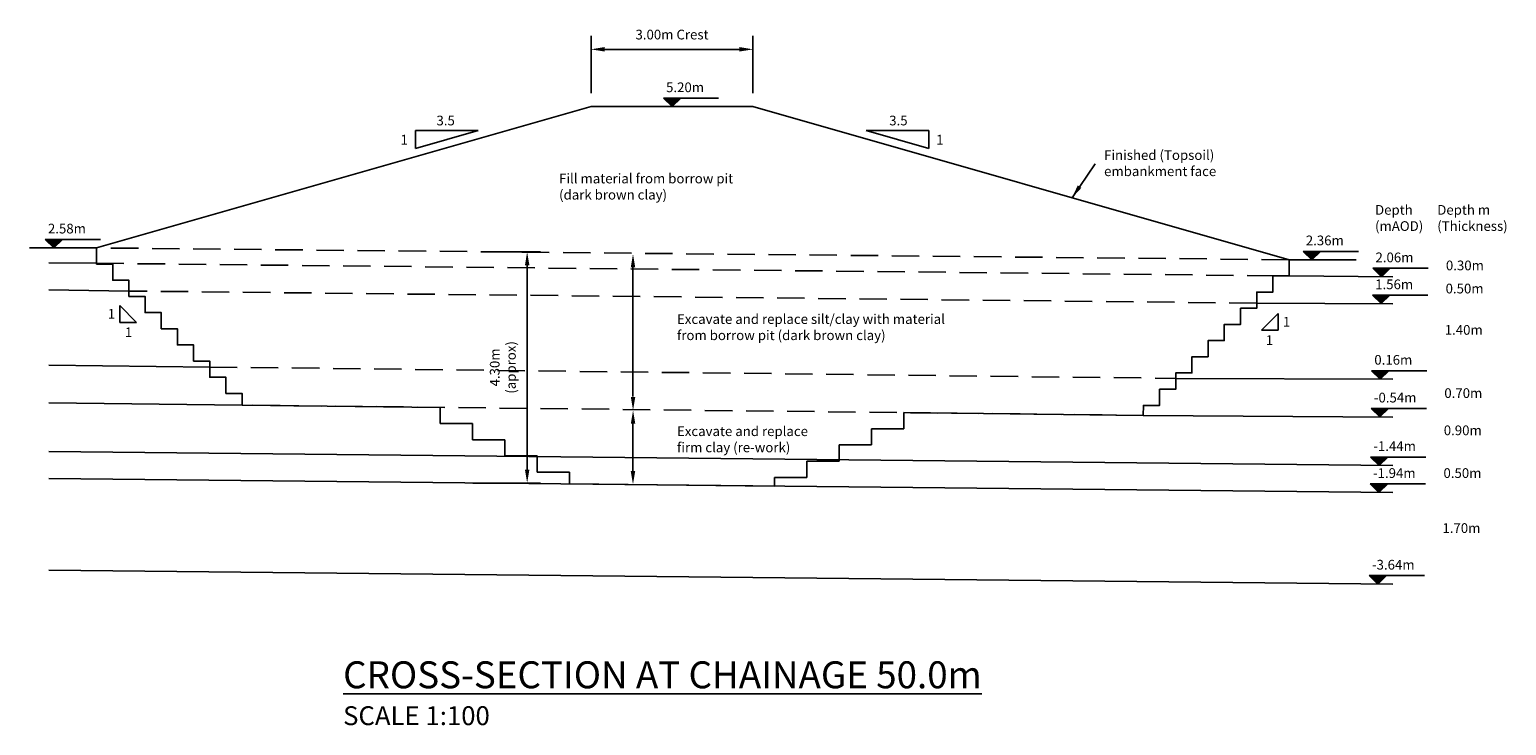
# Model space of a CAD drawing. Extents: x 617102 to 648676, y 214095 to 226212.
# Drawn here: x 626642 to 626669, y 224467 to 224480 of the extents above; entities that cross this region are included whole.
import ezdxf

# ---------------------------------------------------------------- set-up
doc = ezdxf.new("R2010")
doc.units = 0
doc.header["$MEASUREMENT"] = 0
doc.header["$PDMODE"] = 3
doc.header["$PDSIZE"] = 0.35
doc.linetypes.add('x_Layout$0$DASHED', pattern=[19.05, 12.7, -6.35])
for name, color, linetype in [('FRAME', 7, 'Continuous'), ('x_Layout$0$018TXT', 2, 'Continuous'), ('x_Layout$0$050TXT', 4, 'Continuous'), ('x_Layout$0$EMBANKMENT', 3, 'Continuous'), ('x_Layout$0$MASONRY', 1, 'Continuous'), ('x_Layout$0$SETTING OUT', 2, 'Continuous')]:
    doc.layers.add(name, color=color, linetype=linetype)
doc.styles.add('x_Layout$0$RJ', font='verdana.ttf')
doc.dimstyles.new('x_Layout$0$1-1', dxfattribs={"dimtxt": 1.8, "dimasz": 2.5, "dimexe": 1.25, "dimexo": 2.5, "dimgap": 1.8, "dimtad": 1, "dimdec": 3, "dimzin": 9, "dimdsep": 46, "dimtxsty": 'x_Layout$0$RJ', "dimcen": 1.25, "dimclrd": 1, "dimclre": 1, "dimclrt": 256, "dimadec": 0, "dimazin": 0, "dimtfac": 1, "dimtdec": 3, "dimtmove": 0, "dimatfit": 2, "dimfxl": 1, "dimtolj": 1, "dimtzin": 1, "dimarcsym": 0})

# ---------------------------------------------------------------- blocks, each defined once
blk = doc.blocks.new('*D53')
at = {"layer": 'Defpoints', "color": 0, "transparency": 16777216}
for p in [(626655.519, 224480.026), (626652.519, 224478.964), (626655.519, 224478.964)]:
    blk.add_point(p, dxfattribs=at)
at = {"layer": 'x_Layout$0$018TXT', "color": 1, "lineweight": -2, "transparency": 16777216}
for p, q in [((626652.519, 224479.214), (626652.519, 224480.276)), ((626655.519, 224479.214), (626655.519, 224480.276)), ((626652.769, 224480.026), (626655.269, 224480.026))]:
    blk.add_line(p, q, dxfattribs=at)
at = {"layer": 'x_Layout$0$018TXT', "color": 1, "transparency": 16777216}
for points in [[(626652.769, 224480.068), (626652.769, 224479.985), (626652.519, 224480.026)], [(626655.269, 224480.068), (626655.269, 224479.985), (626655.519, 224480.026)]]:
    blk.add_solid(points, dxfattribs=at)
at = {"layer": 'x_Layout$0$018TXT', "transparency": 16777216, "insert": (626654.019, 224480.3), "char_height": 0.18, "attachment_point": 5, "style": 'x_Layout$0$RJ'}
blk.add_mtext('\\A1;3.00m Crest', dxfattribs=at)
blk = doc.blocks.new('*D54')
at = {"layer": 'Defpoints', "color": 0, "transparency": 16777216}
for p in [(626650.647, 224476.271), (626651.333, 224476.271), (626650.074, 224471.982)]:
    blk.add_point(p, dxfattribs=at)
at = {"layer": 'x_Layout$0$018TXT', "color": 1, "lineweight": -2, "transparency": 16777216}
for p, q in [((626650.897, 224476.271), (626651.583, 224476.271)), ((626651.333, 224472.232), (626651.333, 224476.021)), ((626650.324, 224471.982), (626651.583, 224471.982))]:
    blk.add_line(p, q, dxfattribs=at)
at = {"layer": 'x_Layout$0$018TXT', "color": 1, "transparency": 16777216}
for points in [[(626651.292, 224476.021), (626651.375, 224476.021), (626651.333, 224476.271)], [(626651.292, 224472.232), (626651.375, 224472.232), (626651.333, 224471.982)]]:
    blk.add_solid(points, dxfattribs=at)
at = {"layer": 'x_Layout$0$018TXT', "transparency": 16777216, "insert": (626650.882, 224474.127), "char_height": 0.18, "width": 0.36991, "attachment_point": 5, "rotation": 90, "style": 'x_Layout$0$RJ'}
blk.add_mtext('\\A1;4.30m (approx)', dxfattribs=at)
blk = doc.blocks.new('x_Layout')
at = {"layer": 'x_Layout$0$018TXT', "color": 1}
for p, q in [((626653.2955, 224475.989), (626653.2955, 224473.5892)), ((626653.2955, 224473.0892), (626653.2954, 224472.2067))]:
    blk.add_line(p, q, dxfattribs=at)
for points in [[(626653.2537, 224475.9818), (626653.3371, 224475.9818), (626653.2954, 224476.2318)], [(626653.2551, 224473.5815), (626653.3384, 224473.5815), (626653.2968, 224473.3315)], [(626653.2551, 224473.0816), (626653.3384, 224473.0816), (626653.2968, 224473.3316)], [(626653.2537, 224472.2067), (626653.3371, 224472.2067), (626653.2954, 224471.9567)]]:
    blk.add_solid(points, dxfattribs=at)
at = {"layer": 'x_Layout$0$EMBANKMENT'}
for p, q in [((626652.5192, 224478.9639), (626643.3492, 224476.3439)), ((626652.5192, 224478.9639), (626655.5192, 224478.9639)), ((626655.5192, 224478.9639), (626665.4592, 224476.1239)), ((626642.1069, 224476.3439), (626643.3492, 224476.3439)), ((626665.4592, 224476.1239), (626666.7016, 224476.1239))]:
    blk.add_line(p, q, dxfattribs=at)
at = {"layer": 'x_Layout$0$EMBANKMENT', "color": 1}
for p, q in [((626650.4222, 224478.518), (626649.2605, 224478.518)), ((626649.2605, 224478.1861), (626649.2605, 224478.518)), ((626650.4222, 224478.518), (626649.2605, 224478.1861)), ((626657.6163, 224478.518), (626658.778, 224478.518)), ((626657.6163, 224478.518), (626658.778, 224478.1861)), ((626658.778, 224478.1861), (626658.778, 224478.518)), ((626644.093, 224474.9613), (626643.7807, 224475.2736)), ((626643.7807, 224475.2736), (626643.7807, 224474.9613)), ((626664.9463, 224474.8151), (626665.2586, 224475.1273)), ((626665.2586, 224475.1273), (626665.2586, 224474.8151)), ((626643.7807, 224474.9613), (626644.093, 224474.9613)), ((626665.2586, 224474.8151), (626664.9463, 224474.8151))]:
    blk.add_line(p, q, dxfattribs=at)
at = {"layer": 'x_Layout$0$EMBANKMENT', "color": 32, "linetype": 'x_Layout$0$DASHED', "ltscale": 0.04}
for p, q in [((626665.4592, 224476.1239), (626643.3492, 224476.3439)), ((626643.3492, 224476.0588), (626665.4592, 224475.8239)), ((626664.8592, 224475.3198), (626643.9492, 224475.544)), ((626645.4492, 224474.1345), (626663.3592, 224473.9241)), ((626662.7571, 224473.2383), (626646.0492, 224473.4279))]:
    blk.add_line(p, q, dxfattribs=at)
at = {"layer": 'x_Layout$0$EMBANKMENT', "color": 32}
for p, q in [((626643.3492, 224476.0588), (626642.4656, 224476.0688)), ((626667.3843, 224475.8071), (626665.4592, 224475.8239)), ((626643.9492, 224475.544), (626642.4656, 224475.5688)), ((626667.3843, 224475.3071), (626664.8592, 224475.3198)), ((626645.4492, 224474.1345), (626642.4656, 224474.1687)), ((626667.3843, 224473.907), (626663.3592, 224473.9241)), ((626646.0492, 224473.4279), (626642.4656, 224473.4686)), ((626667.3843, 224473.207), (626662.7571, 224473.2383)), ((626667.3843, 224472.3069), (626642.4656, 224472.5686)), ((626667.3843, 224471.8069), (626642.4656, 224472.0685)), ((626667.3843, 224470.1068), (626642.4656, 224470.3684))]:
    blk.add_line(p, q, dxfattribs=at)
at = {"layer": 'x_Layout$0$EMBANKMENT', "color": 2}
for p, q in [((626646.0492, 224473.4279), (626649.7192, 224473.3863)), ((626658.3192, 224473.2887), (626662.7571, 224473.2383)), ((626652.1192, 224471.9672), (626655.9192, 224471.9273))]:
    blk.add_line(p, q, dxfattribs=at)
for points in [[(626643.3492, 224476.3439), (626643.3492, 224476.0439), (626643.6492, 224476.0439), (626643.6492, 224475.7439), (626643.9492, 224475.7439), (626643.9492, 224475.4439), (626644.2492, 224475.4439), (626644.2492, 224475.1439), (626644.5492, 224475.1439), (626644.5492, 224474.8439), (626644.8492, 224474.8439), (626644.8492, 224474.5439), (626645.1492, 224474.5439), (626645.1492, 224474.2439), (626645.4492, 224474.2439), (626645.4492, 224473.9439), (626645.7492, 224473.9439), (626645.7492, 224473.6439), (626646.0492, 224473.6439), (626646.0492, 224473.4271)], [(626665.4592, 224476.1239), (626665.4592, 224475.8239), (626665.1592, 224475.8239), (626665.1592, 224475.5239), (626664.8592, 224475.5239), (626664.8592, 224475.2239), (626664.5592, 224475.2239), (626664.5592, 224474.9239), (626664.2592, 224474.9239), (626664.2592, 224474.6239), (626663.9592, 224474.6239), (626663.9592, 224474.3239), (626663.6592, 224474.3239), (626663.6592, 224474.0239), (626663.3592, 224474.0239), (626663.3592, 224473.7239), (626663.0592, 224473.7239), (626663.0592, 224473.4239), (626662.7592, 224473.4239), (626662.7571, 224473.2383)]]:
    blk.add_lwpolyline(points, dxfattribs=at)
at = {"layer": 'x_Layout$0$MASONRY'}
for p, q in [((626654.0192, 224478.9639), (626653.8582, 224479.1199)), ((626654.8837, 224479.1199), (626653.8582, 224479.1199)), ((626654.0192, 224478.9639), (626654.1803, 224479.1199)), ((626642.5585, 224476.3439), (626642.3975, 224476.4999)), ((626643.423, 224476.4999), (626642.3975, 224476.4999)), ((626642.5585, 224476.3439), (626642.7195, 224476.4999)), ((626665.8805, 224476.1239), (626665.7195, 224476.2799)), ((626666.745, 224476.2799), (626665.7195, 224476.2799)), ((626665.8805, 224476.1239), (626666.0415, 224476.2799)), ((626667.1721, 224475.8095), (626667.0111, 224475.9655)), ((626668.0366, 224475.9655), (626667.0111, 224475.9655)), ((626667.1721, 224475.8095), (626667.3332, 224475.9655)), ((626667.1665, 224475.3096), (626667.0054, 224475.4656)), ((626668.0309, 224475.4656), (626667.0054, 224475.4656)), ((626667.1665, 224475.3096), (626667.3275, 224475.4656)), ((626667.1506, 224473.9097), (626666.9895, 224474.0657)), ((626668.015, 224474.0657), (626666.9895, 224474.0657)), ((626667.1506, 224473.9097), (626667.3116, 224474.0657)), ((626667.1426, 224473.2097), (626666.9816, 224473.3657)), ((626668.0071, 224473.3657), (626666.9816, 224473.3657)), ((626667.1426, 224473.2097), (626667.3037, 224473.3657)), ((626667.1324, 224472.3098), (626666.9714, 224472.4658)), ((626667.9969, 224472.4658), (626666.9714, 224472.4658)), ((626667.1324, 224472.3098), (626667.2934, 224472.4658)), ((626667.1267, 224471.8098), (626666.9657, 224471.9658)), ((626667.9912, 224471.9658), (626666.9657, 224471.9658)), ((626667.1267, 224471.8098), (626667.2878, 224471.9658)), ((626667.1077, 224470.1102), (626666.9467, 224470.2662)), ((626667.9722, 224470.2662), (626666.9467, 224470.2662)), ((626667.1074, 224470.1099), (626667.2685, 224470.2659)), ((626667.1077, 224470.1102), (626667.2687, 224470.2662))]:
    blk.add_line(p, q, dxfattribs=at)
for points in [[(626654.1803, 224479.1199), (626653.8582, 224479.1199), (626654.0192, 224478.9639)], [(626642.7195, 224476.4999), (626642.3975, 224476.4999), (626642.5585, 224476.3439)], [(626666.0415, 224476.2799), (626665.7195, 224476.2799), (626665.8805, 224476.1239)], [(626667.3332, 224475.9655), (626667.0111, 224475.9655), (626667.1721, 224475.8095)], [(626667.3275, 224475.4656), (626667.0054, 224475.4656), (626667.1665, 224475.3096)], [(626667.3116, 224474.0657), (626666.9895, 224474.0657), (626667.1506, 224473.9097)], [(626667.3037, 224473.3657), (626666.9816, 224473.3657), (626667.1426, 224473.2097)], [(626667.2934, 224472.4658), (626666.9714, 224472.4658), (626667.1324, 224472.3098)], [(626667.2878, 224471.9658), (626666.9657, 224471.9658), (626667.1267, 224471.8098)], [(626667.2687, 224470.2662), (626666.9467, 224470.2662), (626667.1077, 224470.1102)]]:
    blk.add_solid(points, dxfattribs=at)
at = {"layer": 'x_Layout$0$SETTING OUT', "color": 2}
for p, q in [((626649.7192, 224473.3863), (626649.7192, 224473.0863)), ((626649.7192, 224473.0863), (626650.3192, 224473.0863)), ((626650.3192, 224473.0863), (626650.3192, 224472.7863)), ((626658.3192, 224473.2887), (626658.3192, 224472.9887)), ((626658.3192, 224472.9887), (626657.7192, 224472.9887)), ((626657.7192, 224472.9887), (626657.7192, 224472.6887)), ((626650.3192, 224472.7863), (626650.9192, 224472.7863)), ((626650.9192, 224472.7863), (626650.9192, 224472.4863)), ((626657.7192, 224472.6887), (626657.1192, 224472.6887)), ((626657.1192, 224472.6887), (626657.1192, 224472.3887)), ((626650.9192, 224472.4863), (626651.5192, 224472.4863)), ((626651.5192, 224472.4863), (626651.5192, 224472.1863)), ((626657.1192, 224472.3887), (626656.5192, 224472.3887)), ((626656.5192, 224472.3887), (626656.5192, 224472.0887)), ((626651.5192, 224472.1863), (626652.1192, 224472.1863)), ((626652.1192, 224472.1863), (626652.1192, 224471.9672)), ((626656.5192, 224472.0887), (626655.9192, 224472.0887)), ((626655.9192, 224472.0887), (626655.9192, 224471.9273))]:
    blk.add_line(p, q, dxfattribs=at)
at = {"layer": 'x_Layout$0$018TXT', "char_height": 0.18, "style": 'x_Layout$0$RJ'}
for s, width, insert, attachment_point in [('5.20m', 2.301523, (626653.9086, 224479.412), 1), ('3.5', 2.301523, (626649.6518, 224478.7959), 1), ('3.5', 2.301523, (626658.3867, 224478.7959), 3), ('1', 2.301523, (626648.9855, 224478.441), 1), ('1', 2.301523, (626659.053, 224478.441), 3), ('Finished (Topsoil) embankment face', 3.523532, (626662.0298, 224478.1554), 1), ('Fill material from borrow pit (dark brown clay)', 3.523532, (626651.9251, 224477.7204), 1), ('Depth\\P(mAOD)', 2.301523, (626667.0534, 224477.139), 1), ('Depth m\\P(Thickness)', 2.301523, (626668.2065, 224477.139), 1), ('2.58m', 2.301523, (626642.4479, 224476.792), 1), ('2.36m', 2.301523, (626665.7699, 224476.572), 1), ('2.06m', 2.301523, (626667.0615, 224476.2577), 1), ('0.30m', 2.301523, (626668.3674, 224476.1086), 1), ('1.56m', 2.301523, (626667.0558, 224475.7577), 1), ('0.50m', 2.301523, (626668.3617, 224475.6798), 1), ('1', 2.301523, (626643.557, 224475.2108), 1), ('Excavate and replace silt/clay with material from borrow pit (dark brown clay)', 5.089094, (626654.1114, 224475.1138), 1), ('1', 2.301523, (626665.4823, 224475.0645), 3), ('1', 2.301523, (626643.875, 224474.8692), 1), ('1.40m', 2.301523, (626668.3458, 224474.9131), 1), ('1', 2.301523, (626665.1642, 224474.723), 3), ('0.16m', 2.301523, (626667.04, 224474.3578), 1), ('-0.54m', 2.301523, (626667.032, 224473.6578), 1), ('0.70m', 2.301523, (626668.3379, 224473.7411), 1), ('Excavate and replace firm clay (re-work)', 2.734771, (626654.1114, 224473.0343), 1), ('0.90m', 2.301523, (626668.3277, 224473.0502), 1), ('-1.44m', 2.301523, (626667.0218, 224472.7579), 1), ('-1.94m', 2.301523, (626667.0161, 224472.2579), 1), ('0.50m', 2.301523, (626668.322, 224472.2579), 1), ('1.70m', 2.301523, (626668.3027, 224471.2379), 1), ('-3.64m', 2.301523, (626666.9968, 224470.558), 1)]:
    blk.add_mtext_dynamic_manual_height_columns(s, width=width, gutter_width=12.5, heights=[0], dxfattribs=dict(at, insert=insert, attachment_point=attachment_point))
at = {"layer": 'x_Layout$0$050TXT', "insert": (626647.9207, 224468.6769), "char_height": 0.5, "attachment_point": 1, "style": 'x_Layout$0$RJ'}
blk.add_mtext_dynamic_manual_height_columns('{\\LCROSS-SECTION AT CHAINAGE 50.0m \\C1;\\P\\H0.7x;\\l\\C3;SCALE 1:100}', width=17.459144, gutter_width=12.5, heights=[2.4633], dxfattribs=at)
at = {"layer": 'x_Layout$0$018TXT'}
dim = blk.add_linear_dim(base=(626655.5192, 224480.0264), p1=(626652.5192, 224478.9639), p2=(626655.5192, 224478.9639), text='3.00m Crest', dimstyle='x_Layout$0$1-1', override={"dimtxt": 0.18, "dimasz": 0.25, "dimexe": 0.25, "dimexo": 0.25, "dimgap": 0.18}, dxfattribs=at)
dim.commit()
dim.dimension.update_dxf_attribs({"geometry": '*D53', "text_midpoint": (626654.0192, 224480.3001)})
dim = blk.add_linear_dim(base=(626651.3333, 224476.2713), p1=(626650.0744, 224471.9822), p2=(626650.6472, 224476.2713), angle=90, text='4.30m (approx)', dimstyle='x_Layout$0$1-1', override={"dimtxt": 0.18, "dimasz": 0.25, "dimexe": 0.25, "dimexo": 0.25, "dimgap": 0.18}, dxfattribs=at)
dim.commit()
dim.dimension.update_dxf_attribs({"geometry": '*D54', "text_midpoint": (626650.8825, 224474.1267)})
blk.add_leader([(626661.4357, 224477.2735), (626661.862, 224477.904)], dimstyle='x_Layout$0$1-1', override={"dimtxt": 0.18, "dimasz": 0.25, "dimexe": 0.25, "dimexo": 0.25, "dimgap": 0.18}, dxfattribs=at)

msp = doc.modelspace()

# ---------------------------------------------------------------- block references
at = {"layer": 'FRAME'}
msp.add_blockref('x_Layout', (0, 0), dxfattribs=at)

doc.saveas('drawing.dxf')
